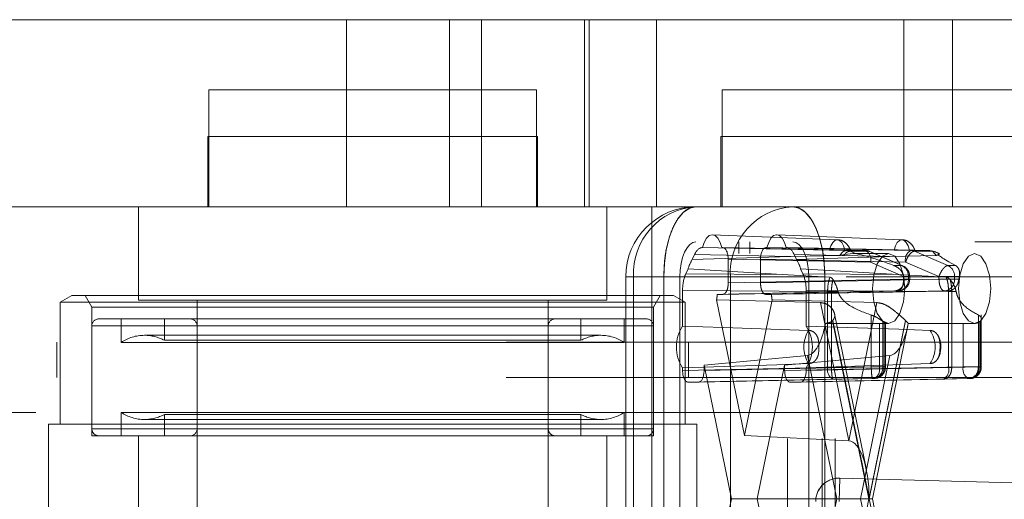
# Paper-space layout 'Sheet2' of a CAD drawing. Units: inches. Extents: x 0.1 to 18.4, y 0.1 to 10.9.
# Drawn here: x 4.1 to 4.3, y 2.6 to 2.7 of the extents above; entities that cross this region are included whole.
import ezdxf

# ---------------------------------------------------------------- set-up
doc = ezdxf.new("R2010")
doc.units = ezdxf.units.IN
doc.header["$MEASUREMENT"] = 0
doc.linetypes.add('HIDDEN', pattern=[0.07500000000000001, 0.05, -0.025])

psp = doc.layouts.new('Sheet2')

# ---------------------------------------------------------------- linework, layer by layer
at = {"color": 7, "linetype": 'HIDDEN', "lineweight": 18}
for p, q in [((4.256136292053744, 2.991526670505639), (4.256136292053744, 2.37652667050564)), ((4.260969625387077, 2.991526670505639), (4.260969625387077, 2.37652667050564)), ((4.26280295872041, 2.991526670505639), (4.26280295872041, 2.37652667050564)), ((4.26280295872041, 2.991526670505639), (4.26280295872041, 2.37652667050564)), ((4.26280295872041, 2.991526670505639), (4.26280295872041, 2.37652667050564)), ((4.26280295872041, 2.991526670505639), (4.26280295872041, 2.37652667050564)), ((4.13395197474754, 2.65030882273661), (4.194282772258242, 2.650308822736611)), ((4.194282772258242, 2.650308822736611), (4.194282772258242, 2.624062103576506)), ((4.208745461869346, 2.650308822736611), (4.194282772258242, 2.650308822736611)), ((4.208745461869346, 2.624062103576506), (4.208745461869346, 2.650308822736611)), ((4.208745461869346, 2.650308822736611), (4.213223121988555, 2.650308822736611)), ((4.213223121988555, 2.650308822736611), (4.213223121988555, 2.624062103576506)), ((4.22768581159966, 2.650308822736611), (4.213223121988555, 2.650308822736611)), ((4.22768581159966, 2.624062103576506), (4.22768581159966, 2.650308822736611)), ((4.22768581159966, 2.650308822736611), (4.228302994524139, 2.650308822736611)), ((4.228302994524139, 2.624062103576506), (4.228302994524139, 2.650308822736611)), ((4.228302994524139, 2.650308822736611), (4.279268554428112, 2.650308822736611)), ((4.237764707756459, 2.624062103576505), (4.237764707756459, 2.65030882273661)), ((4.27242201144421, 2.624062103576505), (4.27242201144421, 2.65030882273661)), ((4.279268554428112, 2.624062103576506), (4.279268554428112, 2.650308822736611)), ((4.279268554428112, 2.650308822736611), (4.360258186664089, 2.650308822736611)), ((4.175005826389008, 2.640466303051571), (4.220937584919191, 2.640466303051571)), ((4.175005826389008, 2.624062103576505), (4.175005826389008, 2.640466303051571)), ((4.220937584919191, 2.640466303051571), (4.220937584919191, 2.624062103576505)), ((4.247508913796107, 2.640466303051572), (4.246949940348311, 2.640466303051572)), ((4.246949940348311, 2.624062103576506), (4.246949940348311, 2.640466303051572)), ((4.292881698878495, 2.640466303051572), (4.247508913796107, 2.640466303051572)), ((4.175404750509538, 2.633904623261545), (4.174841784394257, 2.633904623261545)), ((4.174841784394257, 2.624062103576505), (4.174841784394257, 2.633904623261545)), ((4.221101626913942, 2.633904623261545), (4.175404750509538, 2.633904623261545)), ((4.221101626913942, 2.633904623261545), (4.221101626913942, 2.624062103576505)), ((4.247348864468841, 2.633904623261546), (4.24678589835356, 2.633904623261546)), ((4.24678589835356, 2.624062103576506), (4.24678589835356, 2.633904623261546)), ((4.293045740873246, 2.633904623261546), (4.247348864468841, 2.633904623261546)), ((4.13395197474754, 2.624062103576505), (4.194282772258242, 2.624062103576506)), ((4.165163306703969, 2.610938743996453), (4.165163306703969, 2.624062103576505)), ((4.194282772258242, 2.624062103576506), (4.208745461869346, 2.624062103576506)), ((4.208745461869346, 2.624062103576506), (4.213223121988555, 2.624062103576506)), ((4.213223121988555, 2.624062103576506), (4.22768581159966, 2.624062103576506)), ((4.22768581159966, 2.624062103576506), (4.228302994524139, 2.624062103576506)), ((4.228302994524139, 2.624062103576506), (4.279268554428112, 2.624062103576506)), ((4.23078010460423, 2.624062103576505), (4.23078010460423, 2.610938743996453)), ((4.237107420663272, 2.574849505151309), (4.237107420663272, 2.624062103576506)), ((4.279268554428112, 2.624062103576506), (4.360258186664089, 2.624062103576506)), ((4.2455835227075, 2.620124561243341), (4.263115942065499, 2.619435257620964)), ((4.254622106325343, 2.620124561243341), (4.272154525683342, 2.619435257620964)), ((4.582397369311607, 2.619140843733986), (4.24329668667962, 2.619140843733986)), ((4.249322409091514, 2.619140843733986), (4.249322409091514, 2.617500423786479)), ((4.250828839694488, 2.617500423786479), (4.250828839694488, 2.619140843733986)), ((4.242770083216411, 2.616634991024712), (4.243102906907626, 2.617359844358141)), ((4.242770083216411, 2.616634991024712), (4.256570828920943, 2.617096201338825)), ((4.256570828920943, 2.617096201338825), (4.243102906907626, 2.617359844358141)), ((4.26438902799388, 2.617924793516096), (4.244167951966145, 2.618320633760233)), ((4.244167951966145, 2.618320633760233), (4.244211047039518, 2.618320633760233)), ((4.262024064709333, 2.617976030820404), (4.244211047039518, 2.618320633760233)), ((4.246901618128604, 2.618320633760233), (4.247062877905393, 2.618320633760233)), ((4.246901618128604, 2.618320633760233), (4.264164866312253, 2.617976030820404)), ((4.247062877905393, 2.618320633760233), (4.267026914925372, 2.617924793516096)), ((4.588423091723502, 2.617500423786479), (4.249322409091514, 2.617500423786479)), ((4.253088370880612, 2.618320633760233), (4.25324963065736, 2.618320633760233)), ((4.273415915951418, 2.617924793516096), (4.253088370880612, 2.618320633760233)), ((4.271062648327176, 2.617976030820404), (4.25324963065736, 2.618320633760233)), ((4.255940201746447, 2.618320633760233), (4.25598329681986, 2.618320633760233)), ((4.255940201746447, 2.618320633760233), (4.273203449930095, 2.617976030820404)), ((4.25598329681986, 2.618320633760233), (4.27605380288291, 2.617924793516096)), ((4.26346829398813, 2.617236897426241), (4.256570828920943, 2.617096201338825)), ((4.257048341878379, 2.617359844358141), (4.257381165569594, 2.616634991024712)), ((4.257048341878379, 2.617359844358141), (4.270415979191757, 2.617096201338825)), ((4.270415979191757, 2.617096201338825), (4.257381165569594, 2.616634991024712)), ((4.264118880557528, 2.617338290689223), (4.265352413886103, 2.617500423786479)), ((4.267026914925372, 2.617924793516096), (4.264389027995494, 2.617924793516096)), ((4.264886804172113, 2.617816083434256), (4.264389028861151, 2.617924793499118)), ((4.267523721908552, 2.61781608736672), (4.264886795079421, 2.61781608736672)), ((4.264886795079421, 2.61781608736672), (4.265659496011509, 2.617482197674072)), ((4.265352413886103, 2.617500423786479), (4.265659496011509, 2.617482197674072)), ((4.265352413886104, 2.617500423786479), (4.270295386963924, 2.617500423786479)), ((4.272135021530342, 2.615805370706103), (4.267523721908552, 2.61781608736672)), ((4.26765715156679, 2.617788310558056), (4.27226845118858, 2.615777593897437)), ((4.270415979191757, 2.617096201338825), (4.276978774971502, 2.617236897426241)), ((4.27605380288291, 2.617924793516096), (4.273415915951418, 2.617924793516096)), ((4.273912722934596, 2.61781608736672), (4.278607985761604, 2.615805370706103)), ((4.276549649763727, 2.61781608736672), (4.273912722934596, 2.61781608736672)), ((4.27605380288291, 2.617924793516096), (4.276549649763727, 2.61781608736672)), ((4.276545513682327, 2.617747992085538), (4.27605380288291, 2.617924793516096)), ((4.276978774971502, 2.617236897426241), (4.276545513682327, 2.617747992085538)), ((4.277322350695814, 2.617482197674072), (4.276549649763727, 2.61781608736672)), ((4.276549649763727, 2.61781608736672), (4.276897196254799, 2.617710916766808)), ((4.276893441263479, 2.617727326484539), (4.277413188478094, 2.617498281066119)), ((4.247815978488542, 2.61668046365663), (4.247815978488542, 2.613399124073809)), ((4.247815978488542, 2.61668046365663), (4.267780015508521, 2.616284623412493)), ((4.252335270297463, 2.613399124073809), (4.252335270297463, 2.61668046365663)), ((4.272662815368269, 2.616284623412493), (4.252335270297463, 2.61668046365663)), ((4.267780015508521, 2.616284623412493), (4.272391315130311, 2.614273906751875)), ((4.271052126996421, 2.615805370706103), (4.272135021530342, 2.615805370706103)), ((4.272662815368269, 2.616284623412493), (4.277358078195277, 2.614273906751875)), ((4.278607985761604, 2.615805370706103), (4.279690880295525, 2.615805370706103)), ((4.233454166994582, 2.551883625886217), (4.233454166994582, 2.614219583891466)), ((4.238777394870699, 2.614219583891466), (4.233489160928199, 2.614219583891466)), ((4.234553049261693, 2.551883625886217), (4.234553049261693, 2.614219583891466)), ((4.234553049261693, 2.614219583891466), (4.248110924688455, 2.614219583891466)), ((4.238777394870699, 2.614219583891466), (4.238777394870699, 2.551883625886217)), ((4.238777394870699, 2.551883625886217), (4.238777394870699, 2.614219583891467)), ((4.564371200190452, 2.614219583891467), (4.238777394870699, 2.614219583891467)), ((4.580137723407146, 2.614219583891467), (4.241037040775159, 2.614219583891467)), ((4.241037040775159, 2.551883625886217), (4.241037040775159, 2.614219583891467)), ((4.241854804533681, 2.614641614886822), (4.242187628224896, 2.615366468220251)), ((4.241854804533681, 2.614641614886822), (4.255393638538376, 2.614532410372597)), ((4.255393638538376, 2.614532410372597), (4.242187628224896, 2.615366468220251)), ((4.248110924688455, 2.614219583891466), (4.261373853915305, 2.614219583891466)), ((4.248110924688455, 2.614219583891466), (4.248110924688455, 2.551883625886217)), ((4.255393638538376, 2.614532410372597), (4.26205916693962, 2.614167973953253)), ((4.257963620561109, 2.615366468220251), (4.258296444252324, 2.614641614886822)), ((4.271593169574325, 2.614532410372597), (4.257963620561109, 2.615366468220251)), ((4.271593169574325, 2.614532410372597), (4.258296444252324, 2.614641614886822)), ((4.598214890642831, 2.614219583891467), (4.259114208010844, 2.614219583891467)), ((4.259114208010844, 2.614219583891467), (4.259114208010844, 2.551883625886217)), ((4.261373853915305, 2.551883625886217), (4.261373853915305, 2.614219583891466)), ((4.600474536547292, 2.614219583891467), (4.261373853915305, 2.614219583891467)), ((4.261373853915305, 2.614219583891467), (4.261373853915305, 2.551883625886217)), ((4.278387902020011, 2.614167973953253), (4.271593169574325, 2.614532410372597)), ((4.272391315130311, 2.614273906751875), (4.273246750657769, 2.614273906751875)), ((4.272391315130311, 2.614273906751875), (4.272391315130311, 2.61388639562346)), ((4.272402245225276, 2.614273906751875), (4.273070054531158, 2.614273906751875)), ((4.273070054531158, 2.614273906751875), (4.273070054531158, 2.61388639562346)), ((4.273253201575677, 2.614273906751875), (4.273253201575677, 2.61388639562346)), ((4.277358078195277, 2.614273906751875), (4.277358078195277, 2.61388639562346)), ((4.27954301876242, 2.614273906751875), (4.277358078195277, 2.614273906751875)), ((4.27954301876242, 2.61388639562346), (4.27954301876242, 2.614273906751875)), ((4.280210828068302, 2.614273906751875), (4.27954301876242, 2.614273906751875)), ((4.272391315130311, 2.61388639562346), (4.247815978488542, 2.613399124073809)), ((4.277358078195277, 2.61388639562346), (4.252335270297463, 2.613399124073809)), ((4.272391315130311, 2.61388639562346), (4.273246750657769, 2.61388639562346)), ((4.272459282799917, 2.61388639562346), (4.273070054531158, 2.61388639562346)), ((4.27954301876242, 2.61388639562346), (4.277358078195277, 2.61388639562346)), ((4.280153790493661, 2.61388639562346), (4.27954301876242, 2.61388639562346)), ((4.154172493055002, 2.61064781507718), (4.155812913002509, 2.611594911975457)), ((4.179040040778851, 2.611594911975457), (4.155812913002509, 2.611594911975457)), ((4.15860162691327, 2.60995449202795), (4.157654530014994, 2.611594911975457)), ((4.240130498304346, 2.611594911975457), (4.179040040778851, 2.611594911975457)), ((4.238288881291862, 2.611594911975457), (4.237341784393585, 2.60995449202795)), ((4.240130498304346, 2.611594911975457), (4.241770918251852, 2.61064781507718)), ((4.241413648425904, 2.612322064081708), (4.26174119349671, 2.612158101684054)), ((4.241413648425883, 2.607306947916955), (4.241413648425904, 2.612322064081708)), ((4.247062877905393, 2.611758953970206), (4.246277942889832, 2.611758953970206)), ((4.271638214547163, 2.612246225519857), (4.247062877905393, 2.611758953970206)), ((4.253088370880612, 2.611758953970206), (4.278111178778426, 2.612246225519857)), ((4.253873305896174, 2.611758953970206), (4.253088370880612, 2.611758953970206)), ((4.258737600360101, 2.612322064081708), (4.258737600360081, 2.607306947916967)), ((4.27870163738008, 2.612158101684054), (4.258737600360101, 2.612322064081708)), ((4.26174119349671, 2.612158101684054), (4.26174119349671, 2.601491814711646)), ((4.26174119349671, 2.612158101684054), (4.26228791400063, 2.61215601068688)), ((4.26321392373995, 2.61215601068688), (4.26228791400063, 2.61215601068688)), ((4.26228791400063, 2.61215601068688), (4.26228791400063, 2.601491814711646)), ((4.271103443092604, 2.612246225519857), (4.271638214547163, 2.612246225519857)), ((4.278645950232985, 2.612246225519857), (4.278111178778426, 2.612246225519857)), ((4.27870163738008, 2.601491814711646), (4.27870163738008, 2.612158101680537)), ((4.279148538137463, 2.612156010704052), (4.278701638236328, 2.612158101677021)), ((4.279148530842518, 2.61215601068688), (4.279767922967372, 2.61215601068688)), ((4.279148530842518, 2.601491814711646), (4.279148530842518, 2.61215601068688)), ((4.154172493055002, 2.61064781507718), (4.178303400122253, 2.61064781507718)), ((4.154172493055002, 2.593550292552884), (4.154172493055002, 2.61064781507718)), ((4.165163306703969, 2.610938743996453), (4.23078010460423, 2.610938743996453)), ((4.173365406441501, 2.533839006463645), (4.173365406441501, 2.610938743996453)), ((4.178303400122253, 2.61064781507718), (4.241770918251852, 2.61064781507718)), ((4.222578004866699, 2.610938743996453), (4.222578004866699, 2.533839006463645)), ((4.241770918251852, 2.61064781507718), (4.241770918251852, 2.593550292552884)), ((4.260744349449952, 2.610609926219097), (4.24618809085799, 2.610987443894834)), ((4.24618809085799, 2.610987443894834), (4.250075624393002, 2.591937549427864)), ((4.250075624393002, 2.591937549427864), (4.253963157928016, 2.610987443894834)), ((4.253963157928016, 2.610987443894834), (4.268654089071788, 2.610609926219097)), ((4.26469921926087, 2.591230067023019), (4.260744349449952, 2.610609926219097)), ((4.268654089071788, 2.610609926219097), (4.26469921926087, 2.591230067023019)), ((4.180292329895068, 2.60995449202795), (4.15860162691327, 2.60995449202795)), ((4.15860162691327, 2.591909872605378), (4.15860162691327, 2.60995449202795)), ((4.237341784393585, 2.60995449202795), (4.180292329895068, 2.60995449202795)), ((4.237341784393585, 2.60995449202795), (4.237341784393585, 2.591909872605378)), ((4.262714157784358, 2.609039502715462), (4.267185215525449, 2.587130192517521)), ((4.267864435983004, 2.601583246017161), (4.267864435983004, 2.608862930855805)), ((4.282878571308942, 2.608862930855805), (4.282878571308942, 2.601583246017161)), ((4.283293564291871, 2.60887529843813), (4.283293564291871, 2.601583246017161)), ((4.15860162691327, 2.592894124573882), (4.15860162691327, 2.60732982011194)), ((4.158667578183133, 2.60732982011194), (4.237275833123722, 2.607329820111939)), ((4.236357532425081, 2.608314072080443), (4.159585878881774, 2.608314072080443)), ((4.162702676782036, 2.60502228387411), (4.162702676782036, 2.608314072080443)), ((4.168772230587811, 2.60531756015545), (4.168772230587811, 2.608314072080443)), ((4.173365406440829, 2.592894124573882), (4.173365406440829, 2.60732982011194)), ((4.173457512682593, 2.60732982011194), (4.222572168972844, 2.607329820111939)), ((4.222578004866025, 2.607329820111939), (4.222578004866025, 2.592894124573882)), ((4.227171180719044, 2.608314072080443), (4.227171180719044, 2.60531756015545)), ((4.233240734524819, 2.608314072080443), (4.233240734524819, 2.60502228387411)), ((4.237341784393585, 2.607329820111939), (4.237341784393585, 2.592894124573882)), ((4.262437566688453, 2.608065465489037), (4.267542173545567, 2.583051604888841)), ((4.26756289922886, 2.583153165962448), (4.26247218071622, 2.608098970173113)), ((4.2726536177415, 2.608098970173113), (4.26756289922886, 2.583153165962448)), ((4.267583624912154, 2.583051604888841), (4.272688231769268, 2.608065465489037)), ((4.272988691912534, 2.607411514759879), (4.26801753752122, 2.583051604888841)), ((4.269001846273619, 2.601583246017161), (4.269001846273619, 2.607669179173784)), ((4.269502656046226, 2.601583246017161), (4.269502656046226, 2.607958920957642)), ((4.269680585674466, 2.601583246017161), (4.269680585674466, 2.607834699403708)), ((4.270295386963924, 2.60765790410144), (4.269703918509396, 2.60765790410144)), ((4.269863732718985, 2.607838813556006), (4.269863732718985, 2.601583246017161)), ((4.280747547051968, 2.607669179173784), (4.280747547051968, 2.601583246017161)), ((4.282346831787714, 2.60765790410144), (4.281755363333187, 2.60765790410144)), ((4.282932487619112, 2.607834699403708), (4.282932487619112, 2.601583246017161)), ((4.283110417247352, 2.607958920957642), (4.283110417247352, 2.601583246017161)), ((4.165983516677049, 2.606017484153934), (4.229959894629806, 2.606017484153934)), ((4.716668893261828, 2.60503323218543), (4.064371200190452, 2.60503323218543)), ((4.15368036707075, 2.60011197234291), (4.15368036707075, 2.60503323218543)), ((4.182133931536564, 2.60502228387411), (4.162702676782036, 2.60502228387411)), ((4.168772230587811, 2.60531756015545), (4.184859501965978, 2.60531756015545)), ((4.233240734524819, 2.60502228387411), (4.182133931536564, 2.60502228387411)), ((4.184859501965978, 2.60531756015545), (4.227171180719044, 2.60531756015545)), ((4.242263044236105, 2.60503323218543), (4.242263044236105, 2.60011197234291)), ((4.244426509631851, 2.601847746963993), (4.258918171371491, 2.60320173496083)), ((4.27048026715025, 2.60320173496083), (4.255724739154154, 2.601847746963993)), ((4.258918171371491, 2.60320173496083), (4.263030231232271, 2.583051604888841)), ((4.266368207289469, 2.583051604888841), (4.27048026715025, 2.60320173496083)), ((4.248262259628929, 2.583051604888841), (4.244426509631851, 2.601847746963993)), ((4.244426509631851, 2.601847746963993), (4.244426509631851, 2.60109597446751)), ((4.255724739154154, 2.601847746963993), (4.251888989157075, 2.583051604888841)), ((4.255724739154154, 2.60109597446751), (4.255724739154154, 2.601847746963993)), ((4.26174119349671, 2.601491814711646), (4.241413648425904, 2.60109597446751)), ((4.241413648425904, 2.60109597446751), (4.241413648425883, 2.601447180495898)), ((4.244426509631851, 2.60109597446751), (4.269001846273619, 2.601583246017161)), ((4.280747547051968, 2.601583246017161), (4.255724739154154, 2.60109597446751)), ((4.258737600360101, 2.60109597446751), (4.27870163738008, 2.601491814711646)), ((4.258737600360081, 2.601447180495886), (4.258737600360101, 2.60109597446751)), ((4.26228791400063, 2.601491814711646), (4.26174119349671, 2.601491814711646)), ((4.26228791400063, 2.601491814711646), (4.267864435983004, 2.601583246017161)), ((4.269502656046226, 2.601583246017161), (4.267864435983004, 2.601583246017161)), ((4.269001846273619, 2.601583246017161), (4.269857281801078, 2.601583246017161)), ((4.269680585674466, 2.601583246017161), (4.269502656046226, 2.601583246017161)), ((4.27870163738008, 2.601491814711646), (4.279148530842518, 2.601491814711646)), ((4.282878571308942, 2.601583246017161), (4.279148530842518, 2.601491814711646)), ((4.282932487619112, 2.601583246017161), (4.280747547051968, 2.601583246017161)), ((4.282878571308943, 2.601583246017161), (4.283293033256009, 2.601583246017161)), ((4.283110417247352, 2.601583246017161), (4.282932487619112, 2.601583246017161)), ((4.716668893261828, 2.600111972342911), (3.939162319230418, 2.60011197234291)), ((4.262494294079858, 2.599851644608043), (4.242166749009052, 2.599455804363907)), ((4.243673409048703, 2.599455804363907), (4.242166749009052, 2.599455804363907)), ((4.243673409048703, 2.599455804363907), (4.268248745690472, 2.599943075913558)), ((4.281500647635117, 2.599943075913558), (4.256477839737302, 2.599455804363907)), ((4.257984499776954, 2.599455804363907), (4.256477839737302, 2.599455804363907)), ((4.257984499776954, 2.599455804363907), (4.277948536796932, 2.599851644608043)), ((4.262494294079858, 2.599851644608043), (4.268070816062231, 2.599943075913558)), ((4.268070816062231, 2.599943075913558), (4.268248745690472, 2.599943075913558)), ((4.281678577263357, 2.599943075913558), (4.277948536796932, 2.599851644608043)), ((4.281500647635117, 2.599943075913558), (4.281678577263357, 2.599943075913558)), ((4.901396837119461, 2.595190712500391), (3.936952397260622, 2.595190712500391)), ((4.948541839141752, 2.595190712500391), (3.984097399282914, 2.595190712500391)), ((4.950751761111547, 2.595190712500391), (3.986307321252709, 2.595190712500391)), ((4.899186915149666, 2.595190712500391), (4.064371200190451, 2.595190712500391)), ((4.162702676782036, 2.595201660811711), (4.233240734524819, 2.595201660811711)), ((4.162702676782036, 2.591909872605378), (4.162702676782036, 2.595201660811711)), ((4.227171180719044, 2.59490638453037), (4.168772230587811, 2.59490638453037)), ((4.168772230587811, 2.591909872605378), (4.168772230587811, 2.59490638453037)), ((4.227171180719044, 2.59490638453037), (4.227171180719044, 2.591909872605378)), ((4.233240734524819, 2.595201660811711), (4.233240734524819, 2.591909872605378)), ((4.177566759465654, 2.593550292552884), (4.152532073107496, 2.593550292552884)), ((4.152532073107496, 2.539744518274669), (4.152532073107496, 2.593550292552884)), ((4.229959894629806, 2.594206460531887), (4.165983516677049, 2.594206460531887)), ((4.243411338199359, 2.593550292552884), (4.177566759465654, 2.593550292552884)), ((4.243411338199359, 2.593550292552884), (4.243411338199359, 2.539744518274669)), ((4.158667578183133, 2.592894124573882), (4.237275833123722, 2.592894124573882)), ((4.173457512682593, 2.592894124573882), (4.222572168972844, 2.592894124573882)), ((4.180292329895068, 2.591909872605378), (4.15860162691327, 2.591909872605378)), ((4.165163306703296, 2.549258953970207), (4.165163306703296, 2.591909872605378)), ((4.237341784393585, 2.591909872605378), (4.180292329895068, 2.591909872605378)), ((4.230780104603559, 2.591909872605378), (4.230780104603559, 2.549258953970207)), ((4.26469921926087, 2.591230067023019), (4.250075624393002, 2.591937549427864)), ((4.26343996988241, 2.585966460862742), (4.263354139823296, 2.58268674522962)), ((4.26343996988241, 2.585966460862742), (4.26343996988241, 2.585975458439293)), ((4.26343996988241, 2.585975458439293), (4.338813457408597, 2.58400293654601)), ((4.348741807152751, 2.58373411435636), (4.26343996988241, 2.585966460862742)), ((4.244426509631851, 2.56425546281369), (4.248262259628929, 2.583051604888841)), ((4.263030231232271, 2.583051604888841), (4.248262259628929, 2.583051604888841)), ((4.251888989157075, 2.583051604888841), (4.255724739154154, 2.56425546281369)), ((4.263030231232271, 2.583051604888841), (4.258918171371491, 2.562901474816853)), ((4.267542173545567, 2.583051604888841), (4.262437566688453, 2.558037744288646)), ((4.267542173545567, 2.583051604888841), (4.263030231232271, 2.583051604888841)), ((4.27048026715025, 2.562901474816853), (4.266368207289469, 2.583051604888841)), ((4.272688231769268, 2.558037744288646), (4.267583624912154, 2.583051604888841)), ((4.267583624912154, 2.583051604888841), (4.26801753752122, 2.583051604888841)), ((4.26801753752122, 2.583051604888841), (4.272988691912534, 2.558691695017804))]:
    psp.add_line(p, q, dxfattribs=at)
at = {"color": 7, "linetype": 'HIDDEN', "lineweight": 18, "flags": 128}
for points in [[(4.238777394870699, 2.614219583891467), (4.238864231795583, 2.616139764226271), (4.239121405475911, 2.617986153107659), (4.239539032871374, 2.619687794846384), (4.240101064795371, 2.62117929630472), (4.240785902676254, 2.622403339918066), (4.241567228578322, 2.623312886376814), (4.242415016585332, 2.623872982320632), (4.24329668667962, 2.624062103576506)], [(4.256854562106383, 2.624062103576506), (4.25773623220067, 2.623872982320632), (4.258584020207681, 2.623312886376814), (4.259365346109749, 2.622403339918066), (4.260050183990632, 2.62117929630472), (4.260612215914628, 2.619687794846384), (4.261029843310091, 2.617986153107658), (4.26128701699042, 2.616139764226271), (4.261373853915305, 2.614219583891467)], [(4.244211047039518, 2.618320633760233), (4.244446702033475, 2.619063196598737), (4.244766353711281, 2.619637790316323), (4.245145805117555, 2.62000091938485), (4.24555633258405, 2.62012509570249), (4.245966860050544, 2.62000091938485), (4.246346311456815, 2.619637790316323), (4.246665963134618, 2.619063196598737), (4.246901618128604, 2.618320633760233)], [(4.25324963065736, 2.618320633760233), (4.253485285651317, 2.619063196598737), (4.253804937329123, 2.619637790316323), (4.254184388735397, 2.62000091938485), (4.254594916201892, 2.62012509570249), (4.255005443668387, 2.62000091938485), (4.255384895074657, 2.619637790316323), (4.255704546752461, 2.619063196598737), (4.255940201746447, 2.618320633760233)], [(4.241037040775159, 2.614219583891467), (4.241080459237601, 2.615179674058869), (4.241209046077765, 2.616102868499563), (4.241417859775496, 2.616953689368925), (4.241698875737495, 2.617699440098093), (4.242041294677937, 2.618311461904767), (4.242431957628971, 2.618766235134141), (4.242855851632475, 2.619046283106049), (4.24329668667962, 2.619140843733986)], [(4.256854562106383, 2.619140843733986), (4.257295397153527, 2.619046283106049), (4.257719291157032, 2.618766235134141), (4.258109954108066, 2.618311461904767), (4.258452373048508, 2.617699440098093), (4.258733389010506, 2.616953689368925), (4.258942202708237, 2.616102868499563), (4.259070789548401, 2.615179674058869), (4.259114208010844, 2.614219583891467)], [(4.264164866312253, 2.617976030820404), (4.263979800742021, 2.618575633049748), (4.263725920704638, 2.619040660489607), (4.263422959538251, 2.619334967943952), (4.26309446551079, 2.619435679772082), (4.262765971483327, 2.619334967943952), (4.26246301031694, 2.619040660489608), (4.262209130279554, 2.618575633049749), (4.262024064709333, 2.617976030820404)], [(4.273203449930095, 2.617976030820404), (4.273018384359864, 2.618575633049748), (4.27276450432248, 2.619040660489607), (4.272461543156092, 2.619334967943952), (4.272133049128632, 2.619435679772082), (4.27180455510117, 2.619334967943952), (4.271501593934781, 2.619040660489608), (4.271247713897396, 2.618575633049749), (4.271062648327176, 2.617976030820404)], [(4.270295386963924, 2.60765790410144), (4.271160116014573, 2.608032512701286), (4.271893197906049, 2.609099307737333), (4.272383027565779, 2.610695879335864), (4.272555032868385, 2.61257916394396), (4.272383027565779, 2.614462448552056), (4.271893197906049, 2.616059020150586), (4.271160116014573, 2.617125815186633), (4.270295386963924, 2.617500423786479), (4.269430657913276, 2.617125815186633), (4.2686975760218, 2.616059020150586), (4.26820774636207, 2.614462448552056), (4.268035741059464, 2.61257916394396), (4.26820774636207, 2.610695879335864), (4.2686975760218, 2.609099307737333), (4.269430657913276, 2.608032512701286), (4.270295386963924, 2.60765790410144)], [(4.282346831787714, 2.60765790410144), (4.283211560838363, 2.608032512701286), (4.283944642729838, 2.609099307737333), (4.284434472389568, 2.610695879335864), (4.284606477692175, 2.61257916394396), (4.284434472389568, 2.614462448552056), (4.283944642729838, 2.616059020150586), (4.283211560838363, 2.617125815186633), (4.282346831787714, 2.617500423786479), (4.281482102737066, 2.617125815186633), (4.280749020845589, 2.616059020150586), (4.28025919118586, 2.614462448552056), (4.280087185883254, 2.61257916394396), (4.28025919118586, 2.610695879335864), (4.280749020845589, 2.609099307737333), (4.281482102737066, 2.608032512701286), (4.282346831787714, 2.60765790410144)], [(4.241413648425883, 2.607306947916955), (4.247093510501039, 2.607114872002569), (4.259110009254936, 2.606708279229629)], [(4.276117505384491, 2.60670827922963), (4.271711405716937, 2.606860122781389), (4.258737600360081, 2.607306947916967)], [(4.259110009254931, 2.60204584918323), (4.254623682692389, 2.601894005631476), (4.241413648425883, 2.601447180495898)], [(4.258737600360081, 2.601447180495886), (4.264315892098812, 2.601639256410273), (4.276117505384496, 2.60204584918322)]]:
    psp.add_lwpolyline(points, dxfattribs=at)
at = {"color": 7, "linetype": 'HIDDEN', "lineweight": 18}
for centre, radius, start, end in [((4.243296686679621, 2.614219583891466), 0.009842519685039353, 90, 180), ((4.243880654125832, 2.614738353452204), 0.009342019822215039, 93.5838821803563, 183.1833162742428), ((4.257438529552597, 2.614738353452201), 0.009342019822217577, 93.58388218036634, 183.1833162742283), ((4.266999254371416, 2.616608777265772), 0.001316306908498785, 66.51939332241346, 88.79591176529075), ((4.266361092323005, 2.616626092476501), 0.001459432810398876, 346.4688595252319, 62.85653400847103), ((4.27416361225738, 2.616588499342846), 0.001531251737439431, 119.2283098911925, 191.4462965751073), ((4.27338825539746, 2.61660877726578), 0.001316306908491307, 66.519393322318, 88.7959117652452), ((4.246990275403711, 2.613929265945225), 0.005013079921915474, 147.3345295294704, 163.3400769368458), ((4.253160973382291, 2.61392926594522), 0.005013079921920328, 16.65992306319602, 32.66547047056013), ((4.271424808716419, 2.614320577877515), 0.001645907647738819, 358.3751111394702, 64.43706698281923), ((4.277897772947685, 2.614320577877517), 0.001645907647735391, 358.375111139405, 64.43706698290411), ((4.262980700849574, 2.612689200983918), 0.009553888778624566, 7.198639115146071, 9.547791856098392), ((4.289632372445857, 2.612689200983645), 0.00955388878049687, 170.452208144132, 172.8013608846239), ((4.271612781628169, 2.61388639562346), 0.001640419947507077, 270.0000000000008, 0), ((4.271511452331037, 2.613801957488245), 0.001560887765632459, 274.6582127878242, 3.100999077084078), ((4.277984416562301, 2.613801957488244), 0.001560887765631059, 274.6582127877957, 3.100999077136438), ((4.236362176203989, 2.612522782221835), 0.009945142661926159, 351.1191179329966, 355.5951083112286), ((4.263789072581511, 2.612522782221776), 0.009945142661416913, 184.4048916886603, 188.8808820671216), ((4.159585878881774, 2.60732982011194), 0.0009842519685037132, 90, 180), ((4.172381154472325, 2.60732982011194), 0.0009842519685037132, 0, 90), ((4.22356225683453, 2.607329820111939), 0.0009842519685046014, 90, 180), ((4.236357532425081, 2.607329820111939), 0.0009842519685041573, 0, 90), ((4.245900546109065, 2.604377064206426), 0.005358774988424884, 146.8560047599232, 213.1439952400737), ((4.254250702676702, 2.604377064206427), 0.005358774988595548, 326.8560047609681, 33.14399523903276), ((4.260970591661641, 2.609615644609681), 0.002134261238783091, 313.4203539990887, 314.7136361600478), ((4.270520462785228, 2.609227243532652), 0.001626214227043461, 231.2535650989827, 238.9048032434559), ((4.274155206798806, 2.609615644612538), 0.002134261242731348, 225.2863638418856, 226.5796460004694), ((4.282092610508404, 2.609227243532574), 0.001626214226948931, 301.0951967563253, 308.7464349012439), ((4.165983516677049, 2.60011197234291), 0.005905511811023612, 90, 123.7489885958906), ((4.165983516677049, 2.60011197234291), 0.005905511811023684, 61.82135725946766, 90), ((4.229959894629806, 2.60011197234291), 0.005905511811023684, 90, 118.1786427405323), ((4.229959894629806, 2.60011197234291), 0.005905511811023612, 56.25101140410948, 90), ((4.262602951145326, 2.604377064206425), 0.004199429310520001, 146.2805631097494, 213.7194368901052), ((4.272624563494035, 2.604377064206421), 0.004199429310577628, 326.2805631103237, 33.71943688981323), ((4.263241990385821, 2.601187938781293), 0.001531251737440301, 168.5537034249002, 240.7716901087503), ((4.267944053846105, 2.601498807881945), 0.001560887765632378, 274.6582127878255, 3.100999077100355), ((4.268121983474348, 2.601498807881944), 0.001560887765630101, 274.6582127877658, 3.100999077154478), ((4.267582923088104, 2.601241776953153), 0.001459432810398772, 297.1434659915688, 13.53114047475191), ((4.268223312771479, 2.601583246017161), 0.001640419947506211, 271.1358927015345, 0), ((4.277282714194566, 2.601150345647637), 0.001459432810397357, 297.1434659914837, 13.53114047481908), ((4.28224834394108, 2.601279370086809), 0.001531251737440928, 168.5537034249556, 240.7716901087665), ((4.281373885418989, 2.601498807881947), 0.00156088776563408, 274.6582127878865, 3.100999077047996), ((4.281551815047233, 2.601498807881945), 0.001560887765631872, 274.6582127877605, 3.100999077103882), ((4.165983516677049, 2.60011197234291), 0.005905511811023612, 236.2510114041103, 270.0000000000008), ((4.165983516677049, 2.60011197234291), 0.005905511811023684, 270.0000000000008, 298.1786427405331), ((4.229959894629806, 2.60011197234291), 0.005905511811023684, 241.8213572594685, 270.0000000000008), ((4.229959894629806, 2.60011197234291), 0.005905511811023612, 270.0000000000008, 303.7489885958913), ((4.159585878881774, 2.592894124573882), 0.0009842519685046014, 180, 270.0000000000008), ((4.172381154472325, 2.592894124573882), 0.0009842519685037132, 270.0000000000008, 0), ((4.22356225683453, 2.592894124573882), 0.0009842519685046014, 180, 270.0000000000008), ((4.236357532425081, 2.592894124573882), 0.0009842519685041573, 270.0000000000008, 0), ((4.263354139823296, 2.582695740067056), 0.003280841264102597, 88.50091459381986, 180), ((4.263354139179901, 2.582686744520514), 0.003280839251620249, 88.5009024341287, 179.9999876163432)]:
    psp.add_arc(centre, radius, start, end, dxfattribs=at)
for centre, major_axis, ratio, start_param, end_param in [((4.244168142052189, 2.615039294101296), (-2.408514463425604e-07, 0.00328133965707389), 0.4591021091229183, 6.283151608928833, 7.068423600510979), ((4.247062648451242, 2.616679963930764), (2.90753003895361e-07, 0.001640669824036767), 0.4591600151075749, 4.712774937397947, 6.283266677698284), ((4.253088600334764, 2.616679963930764), (-2.907530047835394e-07, 0.001640669824036767), 0.4591600151070336, 6.283103936660917, 7.853595676960984), ((4.255983106733816, 2.615039294101296), (2.408514463425604e-07, 0.00328133965707389), 0.459102109123189, 5.497947013848506, 6.28321900543037), ((4.276811998452219, 2.61257916394396), (0.01160596810933879, -0.004853213726533136), 0.0702695198385962, 2.119240240592266, 2.889014650505896), ((4.288863443276009, 2.61257916394396), (0.01160596810933967, -0.004853213726533135), 0.07026951983859162, 3.061196748153439, 3.830971158068509), ((4.242920308500504, 2.612321650095246), (-2.40914320492891e-07, 0.003280925644491008), 0.4592179825440417, 0.785364435626886, 1.5706364272094), ((4.257230940285501, 2.612321650095246), (2.40914320492891e-07, 0.003280925644491008), 0.4592179825437711, 4.712548879970193, 5.497820871552424), ((4.285793456329976, 2.61257916394396), (0.2504715190743872, 0.004921059725525812), 0.0001771872122614811, 4.553959110570274, 4.653702388070175), ((4.297844901153768, 2.61257916394396), (0.2504715190742068, 0.004921059725522703), 0.0001771872122616086, 1.647519337913766, 1.747262615417415), ((4.258867764441809, 2.611276387255007), (5.281082515118386e-05, 0.008079136912769071), 0.357435223286073, 3.177331673008602, 4.253620557693601), ((4.285793456329978, 2.61257916394396), (0.2482016801887487, 0), 0.01982766530338154, 4.614085098489241, 4.644684178667749), ((4.270428942403959, 2.611276387255007), (5.406339944524773e-05, 0.008079135005125249), 0.3639428806011056, 3.177430636592423, 4.253719521263486), ((4.297844901153765, 2.61257916394396), (0.2527209719976691, 0), 0.01947309637035302, 4.614085098488798, 4.644684178667754), ((4.242166978463204, 2.601096474193375), (2.90753003895361e-07, 0.001640669824037211), 0.4591600151074506, 1.571182283807877, 3.141674024108523), ((4.243673179594551, 2.601096474193375), (-2.90753003895361e-07, 0.001640669824037211), 0.4591600151074506, 3.141511283071094, 4.712003023371716), ((4.256478069191454, 2.601096474193375), (2.907530047835394e-07, 0.001640669824037211), 0.4591600151079919, 1.571182283808126, 3.141674024109701), ((4.257984270322801, 2.601096474193375), (-2.90753003895361e-07, 0.001640669824037211), 0.4591600151074506, 3.141511283072273, 4.712003023371716), ((4.264648353422884, 2.583153165962448), (0, 0.00807813139911051), 0.3607945528463398, 4.712388980384695, 6.265732014659646)]:
    psp.add_ellipse(centre, major_axis=major_axis, ratio=ratio, start_param=start_param, end_param=end_param, dxfattribs=at)
for points, knots in [([(4.243296686679621, 2.624062103576505), (4.243296636465268, 2.624062103575395), (4.243296485822207, 2.624062103572065), (4.243295933464315, 2.624062103489315), (4.243293824461343, 2.624062102421739), (4.243285388434425, 2.624062085875526), (4.243251643663536, 2.624061823914051), (4.243116610397694, 2.624057632023149), (4.242573334946312, 2.623990433745241), (4.241651199046456, 2.623521898709626), (4.240466719029693, 2.622094392034019), (4.239472515632641, 2.619794070608274), (4.238871484607323, 2.616975245586013), (4.238805591200427, 2.615045386455536), (4.238777394870699, 2.614219583891466)], [0, 0, 0, 0, 2.129705951098413e-05, 6.389117855594701e-05, 0.0002342676561600828, 0.000915773657438928, 0.003641803478133003, 0.0145462950044036, 0.05818813321274053, 0.2343352850571372, 0.4104824369015378, 0.625010723636701, 0.8395390103718644, 1, 1, 1, 1]), ([(4.261373853915305, 2.614219583891466), (4.261323893229968, 2.615326357023604), (4.261223971859293, 2.617539903287879), (4.26044483453177, 2.620485880575243), (4.259297955222679, 2.622725385583122), (4.258027707578735, 2.623859797699251), (4.257187336023098, 2.624062095536006), (4.256854612320732, 2.624062103575292), (4.256854562106384, 2.624062103576505)], [0, 0, 0, 0, 0.2146938330081791, 0.4293876660163591, 0.6440814990245376, 0.8587753320327185, 0.9999786865060518, 1, 1, 1, 1]), ([(4.263116217587467, 2.619401897373482), (4.263245119273471, 2.619401734246255), (4.263627593315046, 2.619401250218993), (4.264213832234151, 2.619075351682126), (4.264693367011417, 2.61855664598495), (4.26486569249913, 2.618139945247326), (4.264939056417837, 2.617962543752946)], [0, 0, 0, 0, 0.1527055611255441, 0.4531043382358585, 0.7671707801138359, 1, 1, 1, 1]), ([(4.27215480120531, 2.619401897373482), (4.272283702891314, 2.619401734246255), (4.272666176932888, 2.619401250218993), (4.273252415851993, 2.619075351682126), (4.273731950629259, 2.61855664598495), (4.273904276116972, 2.618139945247326), (4.273977640035679, 2.617962543752946)], [0, 0, 0, 0, 0.1527055611255362, 0.4531043382358522, 0.7671707801138311, 1, 1, 1, 1]), ([(4.262024064709333, 2.617976030820404), (4.262182789391259, 2.617973109224228), (4.262500134908449, 2.61796726794335), (4.263017058612821, 2.617959581951551), (4.263504179761699, 2.617953612593375), (4.264060354784201, 2.617948747833809), (4.264381338005955, 2.617948461423965), (4.264726725835221, 2.617948592333956), (4.264948959641583, 2.617949701711081), (4.264952455374074, 2.617955239738162), (4.264752446986291, 2.617962682464737), (4.264450222223912, 2.617970183864877), (4.264232285716942, 2.617974649393755), (4.264164866312253, 2.617976030820404)], [0, 0, 0, 0, 0.07961096477825735, 0.1591698435630637, 0.2401513218459058, 0.326735957781002, 0.5000192575530865, 0.5520993702843527, 0.693026057571963, 0.7852852047223239, 0.8779848704377962, 0.9622542018654042, 1, 1, 1, 1]), ([(4.264118880557528, 2.617338290689223), (4.26400441669298, 2.61731275545432), (4.263841063999454, 2.617276313827806), (4.263612899510221, 2.617243568603796), (4.263515766368164, 2.617239087499424), (4.26346829398813, 2.617236897426241)], [0, 0, 0, 0, 0.5448398949664138, 0.7775472611676496, 1, 1, 1, 1]), ([(4.264118880557528, 2.617338290689223), (4.26423998155509, 2.617476482550652), (4.264482172455674, 2.617752853613207), (4.264751933657852, 2.617795006347392), (4.264886808080186, 2.617816081748995)], [0, 0, 0, 0, 0.5000229045364707, 1, 1, 1, 1]), ([(4.267036311374593, 2.617911637688258), (4.267065865752648, 2.617915299151985), (4.267275828048679, 2.61794131118071), (4.267476785898608, 2.617855268957622), (4.267649456839972, 2.617781338072796)], [0, 0, 0, 0, 0.1407604060977894, 1, 1, 1, 1]), ([(4.271062648327176, 2.617976030820404), (4.271221373009101, 2.617973109224228), (4.271538718526292, 2.617967267943351), (4.272055642230662, 2.617959581951551), (4.272542763379541, 2.617953612593375), (4.273098938402043, 2.617948747833809), (4.273419921623797, 2.617948461423965), (4.273765309453063, 2.617948592333956), (4.273987543259425, 2.617949701711081), (4.273991038991916, 2.617955239738162), (4.273791030604134, 2.617962682464737), (4.273488805841754, 2.617970183864877), (4.273270869334785, 2.617974649393755), (4.273203449930095, 2.617976030820404)], [0, 0, 0, 0, 0.07961096477826053, 0.1591698435630632, 0.2401513218459085, 0.3267359577810045, 0.5000192575530866, 0.5520993702843526, 0.6930260575719637, 0.7852852047223244, 0.8779848704377965, 0.9622542018654043, 1, 1, 1, 1]), ([(4.277320797977247, 2.617338290689223), (4.277289195005742, 2.61731275545432), (4.277244094042752, 2.617276313827806), (4.277105300412511, 2.617243568603796), (4.277020311862574, 2.617239087499424), (4.276978774971502, 2.617236897426241)], [0, 0, 0, 0, 0.5448398949660236, 0.7775472611674216, 0.9999999999999999, 0.9999999999999999, 0.9999999999999999, 0.9999999999999999]), ([(4.277320797928718, 2.617338290637274), (4.277354104969663, 2.617373809201073), (4.277424946070138, 2.617449354013088), (4.27741074260746, 2.6174679970038), (4.277403217122816, 2.61747787470359)], [0, 0, 0, 0, 0.470165493203472, 1, 1, 1, 1]), ([(4.271052126996421, 2.615805370706103), (4.271236490386311, 2.615719002592148), (4.271604105291157, 2.615546787240651), (4.272058906883776, 2.615101049510701), (4.272318818378499, 2.614655180932033), (4.27238403098728, 2.614357148764817), (4.272402245225276, 2.614273906751875)], [0, 0, 0, 0, 0.2798268056773647, 0.5579660072643612, 0.8765374902717942, 1, 1, 1, 1]), ([(4.272258191969743, 2.615753926921572), (4.272355840534098, 2.615716108349694), (4.272624836460106, 2.615611928202963), (4.272917115477917, 2.615297246216113), (4.273189831701679, 2.6148402798752), (4.273228781783098, 2.614492160526434), (4.273253201575677, 2.614273906751875)], [0, 0, 0, 0, 0.164709866718702, 0.4537320483181637, 0.6575167602773555, 1, 1, 1, 1]), ([(4.280210828068302, 2.614273906751875), (4.280229213721914, 2.614471128448599), (4.280265924058287, 2.614864917811738), (4.280131149014167, 2.615367775287455), (4.27992066489311, 2.615669126824611), (4.279733395447951, 2.615780162622316), (4.279690880295525, 2.615805370706103)], [0, 0, 0, 0, 0.2939915939221523, 0.587008247376059, 0.9062398711188486, 1, 1, 1, 1]), ([(4.247815978488542, 2.613399124073809), (4.247804756198685, 2.613184190351585), (4.247782312484458, 2.612754339483252), (4.247608548701399, 2.612212183192906), (4.247359227322012, 2.611832906609279), (4.247161663583783, 2.611783605483622), (4.247062877905393, 2.611758953970206)], [0, 0, 0, 0, 0.2500096406196234, 0.5000000000000145, 0.7499903593803909, 0.9999999999999999, 0.9999999999999999, 0.9999999999999999, 0.9999999999999999]), ([(4.253088370880612, 2.611758953970206), (4.252989778602665, 2.611783605483622), (4.252792601650405, 2.611832906609279), (4.252544050013426, 2.612212183192906), (4.252369516487961, 2.612754339483252), (4.252346685987763, 2.613184190351585), (4.252335270297463, 2.613399124073809)], [0, 0, 0, 0, 0.2500096406195997, 0.5000000000000049, 0.7499903593803713, 1, 1, 1, 1]), ([(4.262508915991717, 2.613831965229127), (4.262447607333367, 2.613922196177403), (4.262360113044082, 2.614050965798262), (4.262191669282966, 2.614148285740866), (4.262102665981065, 2.61416151053272), (4.26205916693962, 2.614167973953253)], [0, 0, 0, 0, 0.544839894966049, 0.7775472611673183, 1, 1, 1, 1]), ([(4.262508937196995, 2.613831737462282), (4.262445312243083, 2.613567678731326), (4.262318770049926, 2.613042498454063), (4.262298160973703, 2.612450404392078), (4.262287914065956, 2.612156013068337)], [0, 0, 0, 0, 0.5027963584824977, 1, 1, 1, 1]), ([(4.26321392373995, 2.61215601068688), (4.263122729931013, 2.612461473229188), (4.262939748200674, 2.61307438835135), (4.262652837246056, 2.613578893587218), (4.262508915991717, 2.613831965229127)], [0, 0, 0, 0, 0.4983765798297832, 1, 1, 1, 1]), ([(4.272459282799917, 2.61388639562346), (4.272464338485472, 2.613711340484938), (4.272474454078951, 2.61336108400668), (4.272262917872665, 2.612878108070486), (4.271915650367132, 2.612504293704552), (4.271504759674169, 2.612286947997497), (4.271223480416833, 2.612258405971591), (4.271103443092604, 2.612246225519857)], [0, 0, 0, 0, 0.2104799749815326, 0.4211357370218575, 0.6292455778079483, 0.8417787034566182, 1, 1, 1, 1]), ([(4.278387902020011, 2.614167973953253), (4.278433412249671, 2.614161510532721), (4.278526530639766, 2.614148285740866), (4.278725044998125, 2.614050965798262), (4.278846004365353, 2.613922196177403), (4.278930762543059, 2.613831965229128)], [0, 0, 0, 0, 0.2224527388324354, 0.4551601050336592, 1, 1, 1, 1]), ([(4.278645950232985, 2.612246225519857), (4.278808682158952, 2.612267563534388), (4.27913414216447, 2.612310239059092), (4.279560951671192, 2.61260119544609), (4.279889851437173, 2.613020493701502), (4.280083600918275, 2.613477357901317), (4.280133669880689, 2.613769140466224), (4.280153790493661, 2.61388639562346)], [0, 0, 0, 0, 0.2157489701643006, 0.4314928407721665, 0.6469219432330154, 0.8581127591487775, 0.9999999999999999, 0.9999999999999999, 0.9999999999999999, 0.9999999999999999]), ([(4.279148533611093, 2.61215601384044), (4.279139727054497, 2.6124504384315), (4.27912201784093, 2.613042500482743), (4.278994660925284, 2.613567799674515), (4.278930636911535, 2.61383187455813)], [0, 0, 0, 0, 0.4972867125026113, 0.9999999999999999, 0.9999999999999999, 0.9999999999999999, 0.9999999999999999]), ([(4.278930762543059, 2.613831965229128), (4.27914349154567, 2.613554393413183), (4.279532917393603, 2.613046265050524), (4.279694573596269, 2.612433874724948), (4.279767922967372, 2.61215601068688)], [0, 0, 0, 0, 0.546263181398328, 1, 1, 1, 1]), ([(4.267864435983004, 2.608862930855805), (4.266738954200992, 2.609262870264708), (4.265197066629493, 2.609810779270253), (4.263818921899671, 2.61101175368734), (4.263371821361923, 2.611666826554953), (4.263264732041566, 2.611998601001983), (4.26321392373995, 2.61215601068688)], [0, 0, 0, 0, 0.6014215599388839, 0.8239355299416542, 0.9164665844477801, 1, 1, 1, 1]), ([(4.279767922967372, 2.61215601068688), (4.279801950742657, 2.611998609722256), (4.279873672972044, 2.611666846978553), (4.28017293018688, 2.611011779175436), (4.281094063787484, 2.609810769221008), (4.282125610930779, 2.609262864577192), (4.282878571308942, 2.608862930855805)], [0, 0, 0, 0, 0.08352898681630996, 0.1760586786192434, 0.3985779777835073, 1, 1, 1, 1]), ([(4.260744349449952, 2.610609926219097), (4.26102156823602, 2.610567041191095), (4.26157395975838, 2.61048158765369), (4.262227763351696, 2.60997735693582), (4.262687338066946, 2.609314795227127), (4.262822301237149, 2.608598372082377), (4.262578056307264, 2.608249988091661), (4.26247218071622, 2.608098970173113)], [0, 0, 0, 0, 0.1831425469689278, 0.3649333862386047, 0.577235877204196, 0.8167396907922984, 1, 1, 1, 1]), ([(4.268654089071788, 2.610609926219097), (4.268947918547512, 2.610567041191095), (4.2695334088518, 2.61048158765369), (4.270425815498391, 2.60997735693582), (4.271321002543739, 2.609314795227127), (4.272135511806268, 2.608598372082377), (4.272496943771147, 2.608249988091661), (4.2726536177415, 2.608098970173113)], [0, 0, 0, 0, 0.1831425469689252, 0.3649333862385989, 0.5772358772041826, 0.8167396907922856, 1, 1, 1, 1]), ([(4.269502656046226, 2.607958920957642), (4.269414321228151, 2.608025844571517), (4.26923484802608, 2.608161815817488), (4.268827894455259, 2.608414353487027), (4.268372388651003, 2.608675473055884), (4.268029747203991, 2.608801923443616), (4.267864435983004, 2.608862930855805)], [0, 0, 0, 0, 0.2456486474870089, 0.4990936791387005, 0.7583321100688238, 1, 1, 1, 1]), ([(4.282878571308942, 2.608862930855805), (4.282977805001297, 2.608801992462427), (4.28318350511486, 2.608675674131014), (4.283299696647769, 2.608414703715715), (4.283303606807803, 2.608162041272715), (4.283174143782438, 2.608025923304223), (4.283110417247352, 2.607958920957642)], [0, 0, 0, 0, 0.2414120369291402, 0.5004195876812868, 0.7540878672937611, 1, 1, 1, 1]), ([(4.261433546240476, 2.607681663632734), (4.261684758013552, 2.607724929607385), (4.262091707844041, 2.607795018205681), (4.262341841534729, 2.607990612385837), (4.262437566688453, 2.608065465489037)], [0, 0, 0, 0, 0.6173040366516768, 1, 1, 1, 1]), ([(4.269001846273619, 2.607669179173784), (4.269157754877428, 2.60766726333674), (4.269449724865004, 2.607663675549381), (4.269623116163316, 2.607659738712746), (4.269703918509398, 2.60765790410144)], [0, 0, 0, 0, 0.5339884592331218, 1, 1, 1, 1]), ([(4.269703918509408, 2.60765790410144), (4.269751379249032, 2.607658904033539), (4.269846252084887, 2.607660902872889), (4.26987584367569, 2.607688205100468), (4.269830728794053, 2.607741357059445), (4.269730854561198, 2.607803447783628), (4.269680585674466, 2.607834699403708)], [0, 0, 0, 0, 0.250050285918599, 0.4998442906687048, 0.7482606876547985, 1, 1, 1, 1]), ([(4.272688231769268, 2.608065465489037), (4.272806951681643, 2.607950833547016), (4.27299953631867, 2.607764880318917), (4.273029825200215, 2.607704732847737), (4.273041442325702, 2.607681663632738)], [0, 0, 0, 0, 0.6164557786502162, 1, 1, 1, 1]), ([(4.281755363333187, 2.60765790410144), (4.281569488186217, 2.607660200287195), (4.281221347581121, 2.60766450099932), (4.280898175082203, 2.607667691914566), (4.280747547051968, 2.607669179173784)], [0, 0, 0, 0, 0.5339082665142967, 1, 1, 1, 1]), ([(4.282932487619112, 2.607834699403708), (4.282868325693076, 2.607803430804158), (4.28274083543516, 2.60774129984788), (4.282457185367989, 2.607688170363188), (4.282127691964778, 2.607660898639601), (4.281879524045149, 2.607658902692358), (4.281755363333187, 2.60765790410144)], [0, 0, 0, 0, 0.2518905911251059, 0.5005086102207447, 0.7500998248808562, 1, 1, 1, 1]), ([(4.259110009254931, 2.60204584918323), (4.259260047833666, 2.602067697962665), (4.259560026827417, 2.60211138122683), (4.259954632264338, 2.602385315064224), (4.26026154211878, 2.602784349552023), (4.260532800471998, 2.603521130561231), (4.260533727274177, 2.604441183484303), (4.260488843888696, 2.60537060395815), (4.260238962349897, 2.606027311295679), (4.259864905833386, 2.606458831531323), (4.259457047111383, 2.606671905079644), (4.259203022373249, 2.606698530226592), (4.259110009254936, 2.606708279229629)], [0, 0, 0, 0, 0.07962169339476556, 0.1591912937770858, 0.2401836853712991, 0.3267799897164161, 0.5322755980836164, 0.6708222255427058, 0.7675472123628786, 0.8648687407606139, 0.950520646548949, 0.9999999999999999, 0.9999999999999999, 0.9999999999999999, 0.9999999999999999]), ([(4.276117505384491, 2.60670827922963), (4.276264860892982, 2.606686430450192), (4.276559475501661, 2.606642747186022), (4.276947024392763, 2.606368813348631), (4.27724844592077, 2.605969778860831), (4.277514853486795, 2.605232997851623), (4.277515763715403, 2.604312944928551), (4.277471682958666, 2.603383524454703), (4.277226269935411, 2.602726817117176), (4.276858902497917, 2.60229529688153), (4.276458337324078, 2.602082223333213), (4.276208855192398, 2.602055598186258), (4.276117505384496, 2.60204584918322)], [0, 0, 0, 0, 0.0796216933949172, 0.1591912937772081, 0.2401836853713935, 0.3267799897164713, 0.5322755980834639, 0.6708222255426995, 0.7675472123628064, 0.8648687407604899, 0.9505206465487929, 0.9999999999999999, 0.9999999999999999, 0.9999999999999999, 0.9999999999999999]), ([(4.277088749143004, 2.606132713801794), (4.277126340421909, 2.606093630685128), (4.277298774144443, 2.605914353802532), (4.277463643928122, 2.605465997996085), (4.27760654186029, 2.604913073932532), (4.277619395812899, 2.604529908909321), (4.277624523260471, 2.604377064206421)], [0, 0, 0, 0, 0.0878540387719607, 0.4029923797857489, 0.7618533874099429, 1, 1, 1, 1]), ([(4.277624523260471, 2.604377064206421), (4.277595753857759, 2.604027938526506), (4.277556041561517, 2.6035460174187), (4.277342675472958, 2.602967675220177), (4.277179372872133, 2.602743960753084), (4.277091102513859, 2.602623035819484)], [0, 0, 0, 0, 0.5470937828083791, 0.7551894834823087, 1, 1, 1, 1]), ([(4.283293564291871, 2.601583246017161), (4.283270656949426, 2.601371121476122), (4.283238026618776, 2.601068960981947), (4.28302927042891, 2.600668512513899), (4.28277442476239, 2.600353175512414), (4.282363054357166, 2.600082151722223), (4.281969689552094, 2.599935231072268), (4.281729986750676, 2.599959703279044), (4.281670752679108, 2.599965750719622)], [0, 0, 0, 0, 0.247645328808508, 0.3527580286874528, 0.5273041182261862, 0.7178030395060586, 0.9302649995926683, 1, 1, 1, 1])]:
    psp.add_open_spline(points, degree=3, knots=knots, dxfattribs=at)
for points in [[(4.264389028861151, 2.617924793499119), (4.264223919904011, 2.617893717460824), (4.26389370198973, 2.617831565384234), (4.263610096655331, 2.617435120078905), (4.26346829398813, 2.617236897426241)], [(4.273912722934596, 2.61781608736672), (4.27380953686312, 2.617792003663597), (4.273603164720166, 2.617743836257349), (4.273242315158603, 2.617389214903636), (4.272901629463264, 2.616884271928345), (4.272742420066601, 2.616484506251111), (4.272662815368269, 2.616284623412493)], [(4.278607985761604, 2.615805370706103), (4.278504799690128, 2.615781287002979), (4.278298427547174, 2.615733119596731), (4.277937577985611, 2.615378498243017), (4.277596892290272, 2.614873555267728), (4.277437682893608, 2.614473789590492), (4.277358078195277, 2.614273906751875)], [(4.26205916693962, 2.614167973953253), (4.261969277458377, 2.613861596948966), (4.261789498495889, 2.613248842940389), (4.261757295163103, 2.612521682102832), (4.26174119349671, 2.612158101684054)], [(4.271638214547163, 2.612246225519857), (4.271739828325305, 2.612270935545951), (4.271943055881591, 2.612320355598139), (4.27219448277227, 2.612699668416074), (4.272366124103144, 2.613241751576713), (4.272382918121255, 2.613671514274544), (4.272391315130311, 2.61388639562346)], [(4.278111178778426, 2.612246225519857), (4.278015462695695, 2.612270935545951), (4.277824030530235, 2.612320355598139), (4.277577651561027, 2.612699668416074), (4.277400962308683, 2.613241751576713), (4.277372372899745, 2.613671514274544), (4.277358078195277, 2.61388639562346)], [(4.278701638236328, 2.612158101677021), (4.278689202006958, 2.612521682096972), (4.278664329548217, 2.613248842936873), (4.278480044529413, 2.613861596947793), (4.278387902020011, 2.614167973953253)], [(4.26228791400063, 2.601491814711646), (4.262294079004843, 2.601277743818748), (4.262306409013271, 2.60084960203295), (4.262356694167217, 2.600308817269582), (4.262422243900427, 2.599929024235044), (4.262470277353381, 2.599877437817044), (4.262494294079858, 2.599851644608043)], [(4.267864435983004, 2.601583246017161), (4.267870600987218, 2.601369175124262), (4.267882930995644, 2.600941033338465), (4.267933216149589, 2.600400248575097), (4.2679987658828, 2.600020455540559), (4.268046799335754, 2.599968869122558), (4.268070816062231, 2.599943075913558)], [(4.277948536796933, 2.599851644608043), (4.278108076497918, 2.599877437817044), (4.278427155899889, 2.599929024235045), (4.278825305448005, 2.600308817269582), (4.279100676209495, 2.60084960203295), (4.279132579298177, 2.601277743818748), (4.279148530842518, 2.601491814711646)], [(4.281678577263357, 2.599943075913558), (4.281838116964343, 2.599968869122558), (4.282157196366314, 2.600020455540559), (4.28255534591443, 2.600400248575097), (4.28283071667592, 2.600941033338465), (4.282862619764601, 2.601369175124262), (4.282878571308943, 2.601583246017161)]]:
    psp.add_open_spline(points, degree=3, dxfattribs=at)

doc.saveas('drawing.dxf')
